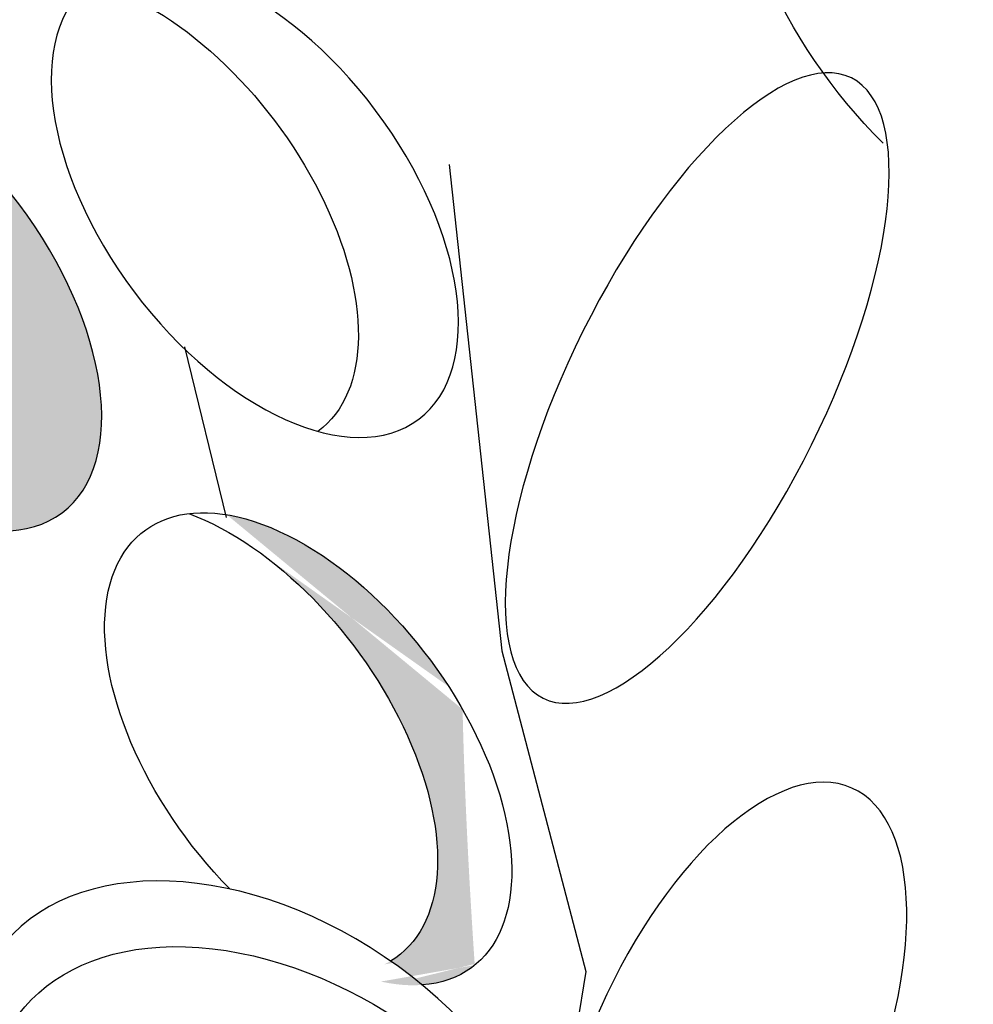
# Model space of a CAD drawing. Units: inches. Extents: x 0 to 114, y 0 to 138.
# Drawn here: x 46 to 47, y 92 to 93 of the extents above; entities that cross this region are included whole.
import ezdxf

# ---------------------------------------------------------------- set-up
doc = ezdxf.new("R2010")
doc.units = ezdxf.units.IN
doc.header["$MEASUREMENT"] = 0
doc.layers.add('Z_Pflanzebene', color=7, linetype='Continuous')

# ---------------------------------------------------------------- blocks, each defined once
blk = doc.blocks.new('Z_Steinrosenflur 20° neu 0.3')
at = {"layer": 'Z_Pflanzebene', "lineweight": 30, "true_color": 0x44a009}
h = blk.add_hatch(color=74, dxfattribs=at)
edge = h.paths.add_edge_path()
edge.add_ellipse((14.3892, 7.1932), major_axis=(-0.1802, 0.24), ratio=0.553304, start_angle=-215.5331, end_angle=-0.3381)
edge.add_ellipse((14.2793, 7.1805), major_axis=(-0.1802, 0.24), ratio=0.553304, start_angle=179.6619, end_angle=324.4669, ccw=False)
h = blk.add_hatch(color=74, dxfattribs=at)
edge = h.paths.add_edge_path()
edge.add_ellipse((14.7585, 6.7056), major_axis=(-0.1802, 0.24), ratio=0.553304, start_angle=176.6723, end_angle=319.1778)
edge.add_ellipse((14.8401, 6.6934), major_axis=(-0.1802, 0.24), ratio=0.553304, start_angle=257.0945, end_angle=342.2577, ccw=False)
edge.add_spline(control_points=[(15.0098, 6.737), (15.012, 6.6427), (15.0169, 6.549), (15.0232, 6.4557)], knot_values=[1.907564, 1.907564, 1.907564, 1.907564, 2.007741, 2.007741, 2.007741, 2.007741], degree=3, periodic=0)
edge.add_ellipse((14.8401, 6.6934), major_axis=(-0.1802, 0.24), ratio=0.553304, start_angle=160.4245, end_angle=181.2594, ccw=False)
edge.add_ellipse((14.7954, 6.256), major_axis=(-0.2961, 0.2149), ratio=0.669123, start_angle=264.7967, end_angle=271.6249)
at = {"layer": 'Z_Pflanzebene', "color": 74, "lineweight": 30, "true_color": 0x44a009}
for p, q in [((14.9951, 7.3364), (15.0528, 6.8013)), ((14.7502, 6.948), (14.7046, 7.1358)), ((15.0528, 6.8013), (15.1455, 6.4487)), ((15.1455, 6.4487), (15.0703, 6.0031))]:
    blk.add_line(p, q, dxfattribs=at)
at = {"layer": 'Z_Pflanzebene', "color": 74, "lineweight": 30, "true_color": 0x44a009, "extrusion": (0, 0, -1)}
for centre, major_axis, ratio, start_param, end_param in [((15.5728, 7.5424), (-0.2148, 0.2826), 0.553304, 4.471983, 9.766436), ((14.7814, 7.2961), (-0.1802, 0.24), 0.553304, 3.141593, 9.424778), ((14.6714, 7.2834), (-0.1802, 0.24), 0.553304, 0.620169, 3.147493), ((14.3892, 7.1932), (-0.1802, 0.24), 0.553304, 3.141593, 9.424778), ((14.8401, 6.6934), (-0.1802, 0.24), 0.553304, 4.471983, 9.766436), ((14.7585, 6.7056), (-0.1802, 0.24), 0.553304, 0.712482, 3.199671), ((14.7954, 6.256), (-0.2961, 0.2149), 0.669123, 3.141593, 9.424778), ((14.8156, 6.1837), (-0.2961, 0.2149), 0.669123, -0.575323, 2.31609)]:
    blk.add_ellipse(centre, major_axis=major_axis, ratio=ratio, start_param=start_param, end_param=end_param, dxfattribs=at)
for centre, major_axis, ratio in [((15.2678, 7.0904), (0.1695, 0.3411), 0.368446), ((15.3027, 6.3456), (0.1351, 0.3049), 0.463382)]:
    blk.add_ellipse(centre, major_axis=major_axis, ratio=ratio, dxfattribs=at)

msp = doc.modelspace()

# ---------------------------------------------------------------- block references
at = {"layer": 'Z_Pflanzebene', "color": 74, "true_color": 0x44a009}
msp.add_blockref('Z_Steinrosenflur 20° neu 0.3', (31.6624, 85.2261), dxfattribs=at)

doc.saveas('drawing.dxf')
